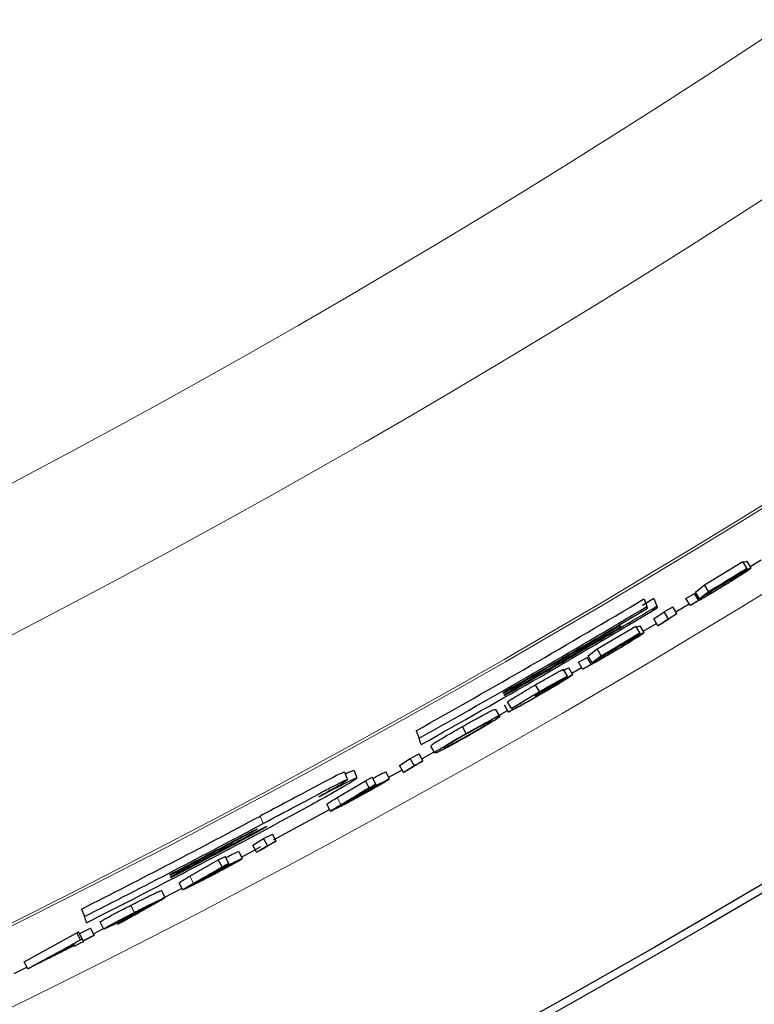
# Model space of a CAD drawing. Units: inches. Extents: x 0 to 154, y 0 to 99.
# Drawn here: x 135 to 135, y 54 to 55 of the extents above; entities that cross this region are included whole.
import ezdxf

# ---------------------------------------------------------------- set-up
doc = ezdxf.new("R2010")
doc.units = ezdxf.units.IN
doc.header["$MEASUREMENT"] = 0
doc.linetypes.add('SLD-Solid', pattern=[0])
doc.layers.add('SLD-0', color=7, linetype='SLD-Solid')

msp = doc.modelspace()

# ---------------------------------------------------------------- linework, layer by layer
at = {"layer": 'SLD-0', "color": 7, "linetype": 'SLD-Solid', "lineweight": 30}
for p, q in [((135.3676, 54.5326), (135.4159, 54.562)), ((135.4211, 54.5535), (135.4159, 54.562)), ((135.4265, 54.5539), (135.4213, 54.5624)), ((135.4254, 54.5557), (135.4392, 54.5642)), ((135.3562, 54.5235), (135.3676, 54.5326)), ((135.3728, 54.524), (135.3676, 54.5326)), ((135.3444, 54.5154), (135.355, 54.5218)), ((135.3602, 54.5132), (135.355, 54.5218)), ((135.3614, 54.515), (135.3562, 54.5235)), ((135.3041, 54.5153), (135.2897, 54.5066)), ((135.2916, 54.5148), (135.2951, 54.5052)), ((135.3041, 54.5153), (135.3076, 54.5057)), ((135.317, 54.4986), (135.3279, 54.5049)), ((135.333, 54.4964), (135.3279, 54.5049)), ((135.3316, 54.4987), (135.3483, 54.5088)), ((135.3496, 54.5068), (135.3444, 54.5154)), ((135.3039, 54.4896), (135.317, 54.4986)), ((135.3221, 54.49), (135.317, 54.4986)), ((135.2327, 54.452), (135.2813, 54.4807)), ((135.261, 54.4826), (135.2613, 54.4817)), ((135.2864, 54.4721), (135.2813, 54.4807)), ((135.2918, 54.4725), (135.2867, 54.4811)), ((135.2907, 54.4743), (135.3072, 54.4841)), ((135.3091, 54.481), (135.3039, 54.4896)), ((135.2211, 54.4431), (135.2327, 54.452)), ((135.2262, 54.4345), (135.2211, 54.4431)), ((135.2377, 54.4433), (135.2327, 54.452)), ((135.2092, 54.4351), (135.2199, 54.4413)), ((135.2143, 54.4265), (135.2092, 54.4351)), ((135.2249, 54.4327), (135.2199, 54.4413)), ((135.1953, 54.4175), (135.1903, 54.4262)), ((135.202, 54.4195), (135.197, 54.4281)), ((135.2009, 54.4213), (135.213, 54.4285)), ((135.1601, 54.3982), (135.1551, 54.4069)), ((135.1209, 54.3725), (135.1159, 54.3812)), ((135.1249, 54.3769), (135.1199, 54.3855)), ((135.0984, 54.3623), (135.1197, 54.3745)), ((135.1099, 54.3671), (135.1049, 54.3758)), ((135.0049, 54.349), (135.0084, 54.3394)), ((135.0678, 54.3454), (135.0629, 54.3541)), ((134.9973, 54.3139), (135.0084, 54.3199)), ((135.0133, 54.3111), (135.0084, 54.3199)), ((135.012, 54.3136), (135.0276, 54.3223)), ((135.0283, 54.321), (135.0234, 54.3297)), ((134.984, 54.3053), (134.9973, 54.3139)), ((135.0022, 54.3051), (134.9973, 54.3139)), ((134.9147, 54.2967), (134.9182, 54.2872)), ((134.9266, 54.2989), (134.9301, 54.2894)), ((134.9714, 54.2884), (134.9666, 54.2972)), ((134.9704, 54.2904), (134.9872, 54.2998)), ((134.9889, 54.2966), (134.984, 54.3053)), ((134.9054, 54.2648), (134.9409, 54.2861)), ((134.9409, 54.2861), (134.9493, 54.2905)), ((134.9457, 54.2773), (134.9409, 54.2861)), ((134.9541, 54.2817), (134.9493, 54.2905)), ((134.897, 54.2476), (134.8922, 54.2564)), ((134.8251, 54.2115), (134.8959, 54.2497)), ((134.8127, 54.2132), (134.824, 54.219)), ((134.8287, 54.2102), (134.824, 54.219)), ((134.7993, 54.205), (134.8127, 54.2132)), ((134.8175, 54.2044), (134.8127, 54.2132)), ((134.7863, 54.1883), (134.7817, 54.1971)), ((134.7853, 54.1903), (134.7974, 54.1967)), ((134.7974, 54.1967), (134.8094, 54.2031)), ((134.804, 54.1961), (134.7993, 54.205)), ((134.7199, 54.1658), (134.7557, 54.1865)), ((134.7557, 54.1865), (134.7642, 54.1907)), ((134.7604, 54.1776), (134.7557, 54.1865)), ((134.7689, 54.1819), (134.7642, 54.1907)), ((134.7112, 54.1489), (134.7066, 54.1577)), ((134.6887, 54.139), (134.6841, 54.1478)), ((134.6866, 54.1386), (134.7101, 54.1508)), ((134.5837, 54.1246), (134.5872, 54.1151)), ((134.6503, 54.1204), (134.6457, 54.1293)), ((134.6116, 54.0994), (134.6071, 54.1083)), ((134.5776, 54.0947), (134.5799, 54.0958)), ((134.5844, 54.0869), (134.5799, 54.0958)), ((134.5807, 54.0935), (134.5949, 54.1006)), ((134.5995, 54.0917), (134.5949, 54.1006)), ((134.5985, 54.0935), (134.6112, 54.1)), ((134.5114, 54.0583), (134.5776, 54.0947)), ((134.5821, 54.0858), (134.5776, 54.0947)), ((134.5158, 54.0494), (134.5114, 54.0583)), ((134.4988, 54.0436), (134.5147, 54.0515))]:
    msp.add_line(p, q, dxfattribs=at)
at = {"layer": 'SLD-0', "color": 7, "linetype": 'SLD-Solid', "lineweight": 0}
for p, q in [((134.9101, 54.256), (134.9054, 54.2648)), ((134.8086, 54.2416), (134.8121, 54.2321)), ((134.7675, 54.2061), (134.7679, 54.2052)), ((134.7724, 54.2056), (134.7728, 54.2044)), ((134.7245, 54.157), (134.7199, 54.1658))]:
    msp.add_line(p, q, dxfattribs=at)
for radius in [16.9945, 12.6615, 11.2361, 11.0668]:
    msp.add_circle((129.3477, 64.4595), radius, dxfattribs=at)
at = {"layer": 'SLD-0', "color": 7, "linetype": 'SLD-Solid', "lineweight": 30}
for radius in [16.7865, 11.978, 11.9685]:
    msp.add_circle((129.3477, 64.4595), radius, dxfattribs=at)
at = {"layer": 'SLD-0', "color": 7, "linetype": 'SLD-Solid', "lineweight": 0}
for radius, start, end in [(11.5646, 245.24382, 334.75618), (11.5612, 245.24389, 334.75611), (11.6564, 245.2419, 329.15212), (13.1599, 293.03199, 314.468)]:
    msp.add_arc((129.3477, 64.4595), radius, start, end, dxfattribs=at)
at = {"layer": 'SLD-0', "color": 7, "linetype": 'SLD-Solid', "lineweight": 30}
for centre, radius, start, end in [((129.3488, 64.4575), 11.5833, 299.22849, 300.86692), ((129.3502, 64.4551), 11.5906, 299.22029, 300.85766), ((129.3462, 64.4621), 11.6047, 299.81339, 300.91138), ((129.3471, 64.4604), 11.6049, 299.2142, 300.90951), ((129.3499, 64.4557), 11.5933, 299.81646, 300.85549), ((129.3507, 64.4542), 11.5926, 299.81561, 300.65462), ((129.3546, 64.4477), 11.5869, 299.81374, 300.65315), ((129.3477, 64.4595), 11.5856, 296.86839, 298.12234), ((129.3474, 64.46), 11.5962, 296.86252, 298.1153), ((129.3473, 64.4602), 11.6046, 296.8577, 298.19077), ((129.3321, 64.4892), 11.6312, 297.45597, 297.86001), ((129.3519, 64.4514), 11.5895, 297.45488, 297.86037), ((129.3468, 64.4611), 11.6022, 297.45372, 297.88076), ((129.3383, 64.4774), 11.6219, 297.45322, 297.87953)]:
    msp.add_arc(centre, radius, start, end, dxfattribs=at)
for points, knots in [([(135.4265, 54.5539), (135.4255, 54.5531), (135.4219, 54.55), (135.414, 54.5452), (135.4035, 54.5384), (135.3938, 54.5324), (135.3879, 54.5288), (135.3859, 54.5276)], [0, 0, 0, 0, 0.0822232, 0.2936244, 0.5709422, 0.8562609, 1, 1, 1, 1]), ([(135.3891, 54.5324), (135.3942, 54.5355), (135.4026, 54.5406), (135.4134, 54.5471), (135.4206, 54.5508), (135.4245, 54.5535), (135.4263, 54.5539), (135.4265, 54.5539)], [0, 0, 0, 0, 0.418301, 0.680432, 0.87293, 0.981738, 1, 1, 1, 1]), ([(135.4169, 54.5604), (135.4175, 54.5608), (135.4189, 54.5616), (135.4204, 54.5621), (135.4213, 54.5624)], [0, 0, 0, 0, 0.438279, 1, 1, 1, 1]), ([(135.3728, 54.524), (135.3785, 54.5275), (135.3894, 54.5341), (135.4055, 54.5439), (135.4159, 54.5503), (135.4211, 54.5535)], [0, 0, 0, 0, 0.353479, 0.676737, 1, 1, 1, 1]), ([(135.4213, 54.5531), (135.4156, 54.5496), (135.4061, 54.5438), (135.3927, 54.5357), (135.3851, 54.531), (135.3812, 54.5287)], [0, 0, 0, 0, 0.426344, 0.713172, 1, 1, 1, 1]), ([(135.3864, 54.5284), (135.3903, 54.5308), (135.3973, 54.5351), (135.4064, 54.5406), (135.412, 54.5447), (135.4153, 54.5464), (135.4159, 54.5474), (135.416, 54.5475)], [0, 0, 0, 0, 0.3953071, 0.701381, 0.900912, 0.9921807, 1, 1, 1, 1]), ([(135.416, 54.5475), (135.4153, 54.5472), (135.413, 54.5463), (135.4089, 54.5437), (135.4027, 54.5402), (135.3953, 54.5358), (135.39, 54.5325), (135.3873, 54.5309)], [0, 0, 0, 0, 0.068419, 0.218182, 0.435986, 0.712173, 1, 1, 1, 1]), ([(135.4211, 54.5535), (135.4211, 54.5534), (135.4212, 54.5534), (135.4212, 54.5533), (135.4212, 54.5532), (135.4213, 54.5531)], [0, 0, 0, 0, 0.249866, 0.499733, 1, 1, 1, 1]), ([(135.3873, 54.5309), (135.3844, 54.5292), (135.3787, 54.5256), (135.37, 54.5203), (135.3642, 54.5167), (135.3614, 54.515)], [0, 0, 0, 0, 0.328218, 0.667058, 1, 1, 1, 1]), ([(135.3752, 54.5239), (135.3766, 54.5248), (135.3793, 54.5265), (135.384, 54.5293), (135.3872, 54.5313), (135.3891, 54.5324)], [0, 0, 0, 0, 0.297989, 0.60067, 1, 1, 1, 1]), ([(135.3859, 54.5276), (135.3811, 54.5247), (135.3728, 54.5197), (135.3621, 54.5135), (135.3549, 54.5095), (135.3512, 54.5075), (135.3497, 54.5069), (135.3496, 54.5068)], [0, 0, 0, 0, 0.400179, 0.697241, 0.884124, 0.990654, 1, 1, 1, 1]), ([(135.3602, 54.5132), (135.3617, 54.514), (135.3652, 54.5158), (135.3709, 54.5191), (135.3782, 54.5234), (135.3834, 54.5266), (135.3864, 54.5284)], [0, 0, 0, 0, 0.169696, 0.388853, 0.658888, 1, 1, 1, 1]), ([(135.3614, 54.515), (135.3624, 54.5158), (135.3646, 54.5175), (135.3684, 54.5206), (135.3712, 54.5227), (135.3728, 54.524)], [0, 0, 0, 0, 0.28439, 0.5687104, 1, 1, 1, 1]), ([(135.3812, 54.5287), (135.3807, 54.5282), (135.3796, 54.5274), (135.3776, 54.5258), (135.3761, 54.5246), (135.3752, 54.5239)], [0, 0, 0, 0, 0.270306, 0.540517, 1, 1, 1, 1]), ([(135.2951, 54.5052), (135.2952, 54.5049), (135.2955, 54.5042), (135.2957, 54.5036), (135.2958, 54.5033)], [0, 0, 0, 0, 0.506521, 1, 1, 1, 1]), ([(135.3076, 54.5057), (135.3077, 54.5054), (135.308, 54.5047), (135.3082, 54.504), (135.3083, 54.5037)], [0, 0, 0, 0, 0.506474, 1, 1, 1, 1]), ([(135.3496, 54.5068), (135.3504, 54.5073), (135.3522, 54.5084), (135.3557, 54.5105), (135.3584, 54.5121), (135.3602, 54.5132)], [0, 0, 0, 0, 0.250195, 0.500414, 1, 1, 1, 1]), ([(135.333, 54.4964), (135.3317, 54.4955), (135.3284, 54.4932), (135.3231, 54.4897), (135.3191, 54.487), (135.3171, 54.4857)], [0, 0, 0, 0, 0.25, 0.624988, 1, 1, 1, 1]), ([(135.3221, 54.49), (135.3231, 54.4905), (135.3249, 54.4916), (135.3285, 54.4937), (135.3312, 54.4953), (135.333, 54.4964)], [0, 0, 0, 0, 0.250195, 0.500356, 1, 1, 1, 1]), ([(135.2613, 54.4817), (135.2615, 54.4813), (135.2617, 54.4807), (135.2619, 54.4801), (135.262, 54.4798)], [0, 0, 0, 0, 0.5065843, 1, 1, 1, 1]), ([(135.2823, 54.4791), (135.2829, 54.4795), (135.2843, 54.4803), (135.2859, 54.4808), (135.2867, 54.4811)], [0, 0, 0, 0, 0.440857, 1, 1, 1, 1]), ([(135.3091, 54.481), (135.3113, 54.4825), (135.3145, 54.4848), (135.3189, 54.4878), (135.3211, 54.4893), (135.3221, 54.49)], [0, 0, 0, 0, 0.500018, 0.750029, 1, 1, 1, 1]), ([(135.3171, 54.4857), (135.3164, 54.4853), (135.3151, 54.4845), (135.3124, 54.483), (135.3104, 54.4818), (135.3091, 54.481)], [0, 0, 0, 0, 0.250181, 0.500362, 1, 1, 1, 1]), ([(135.2377, 54.4433), (135.2435, 54.4467), (135.2545, 54.4532), (135.2707, 54.4628), (135.2812, 54.469), (135.2864, 54.4721)], [0, 0, 0, 0, 0.353483, 0.676745, 1, 1, 1, 1]), ([(135.2866, 54.4718), (135.2808, 54.4684), (135.2712, 54.4627), (135.2578, 54.4547), (135.2501, 54.4502), (135.2462, 54.4479)], [0, 0, 0, 0, 0.426344, 0.713175, 1, 1, 1, 1]), ([(135.2918, 54.4725), (135.2908, 54.4717), (135.2871, 54.4687), (135.2792, 54.464), (135.2686, 54.4573), (135.2589, 54.4515), (135.2529, 54.448), (135.2509, 54.4468)], [0, 0, 0, 0, 0.082113, 0.293486, 0.570829, 0.856204, 1, 1, 1, 1]), ([(135.2541, 54.4515), (135.2593, 54.4546), (135.2677, 54.4595), (135.2786, 54.4659), (135.2858, 54.4695), (135.2898, 54.4721), (135.2916, 54.4725), (135.2918, 54.4725)], [0, 0, 0, 0, 0.418178, 0.680279, 0.872774, 0.981657, 1, 1, 1, 1]), ([(135.2864, 54.4721), (135.2864, 54.4721), (135.2865, 54.472), (135.2865, 54.4719), (135.2865, 54.4718), (135.2866, 54.4718)], [0, 0, 0, 0, 0.249674, 0.500271, 1, 1, 1, 1]), ([(135.2514, 54.4475), (135.2554, 54.4499), (135.2624, 54.4541), (135.2716, 54.4595), (135.2772, 54.4636), (135.2805, 54.4652), (135.2811, 54.4661), (135.2812, 54.4662)], [0, 0, 0, 0, 0.395411, 0.701519, 0.901028, 0.992218, 1, 1, 1, 1]), ([(135.2812, 54.4662), (135.2805, 54.4659), (135.2782, 54.465), (135.2741, 54.4626), (135.2679, 54.4591), (135.2604, 54.4548), (135.255, 54.4516), (135.2523, 54.45)], [0, 0, 0, 0, 0.068526, 0.218315, 0.436107, 0.712241, 1, 1, 1, 1]), ([(135.2509, 54.4468), (135.2461, 54.444), (135.2377, 54.4391), (135.2269, 54.433), (135.2196, 54.4291), (135.2159, 54.4271), (135.2144, 54.4265), (135.2143, 54.4265)], [0, 0, 0, 0, 0.400067, 0.697099, 0.884021, 0.99064, 1, 1, 1, 1]), ([(135.2249, 54.4327), (135.2265, 54.4335), (135.23, 54.4352), (135.2358, 54.4385), (135.2431, 54.4426), (135.2484, 54.4458), (135.2514, 54.4475)], [0, 0, 0, 0, 0.169808, 0.388962, 0.658953, 1, 1, 1, 1]), ([(135.2523, 54.45), (135.2494, 54.4483), (135.2436, 54.4449), (135.2349, 54.4397), (135.2291, 54.4362), (135.2262, 54.4345)], [0, 0, 0, 0, 0.328232, 0.66708, 1, 1, 1, 1]), ([(135.2262, 54.4345), (135.2273, 54.4353), (135.2294, 54.437), (135.2333, 54.4399), (135.2361, 54.4421), (135.2377, 54.4433)], [0, 0, 0, 0, 0.284362, 0.56871, 1, 1, 1, 1]), ([(135.2401, 54.4432), (135.2415, 54.444), (135.2443, 54.4457), (135.2489, 54.4485), (135.2522, 54.4504), (135.2541, 54.4515)], [0, 0, 0, 0, 0.297978, 0.600649, 1, 1, 1, 1]), ([(135.2462, 54.4479), (135.2456, 54.4475), (135.2445, 54.4466), (135.2425, 54.4451), (135.241, 54.4439), (135.2401, 54.4432)], [0, 0, 0, 0, 0.270337, 0.540627, 1, 1, 1, 1]), ([(135.2143, 54.4265), (135.2151, 54.427), (135.2169, 54.428), (135.2205, 54.4301), (135.2232, 54.4317), (135.2249, 54.4327)], [0, 0, 0, 0, 0.250223, 0.500428, 1, 1, 1, 1]), ([(135.1551, 54.4069), (135.1594, 54.4093), (135.1673, 54.4139), (135.1768, 54.4192), (135.1833, 54.4227), (135.1867, 54.4246), (135.1889, 54.4256), (135.1899, 54.4261), (135.1902, 54.4261), (135.1903, 54.4262)], [0, 0, 0, 0, 0.365274, 0.687704, 0.816448, 0.914666, 0.978276, 0.994028, 1, 1, 1, 1]), ([(135.1601, 54.3982), (135.165, 54.401), (135.1732, 54.4056), (135.1837, 54.4118), (135.1906, 54.415), (135.194, 54.4174), (135.1952, 54.4175), (135.1953, 54.4175)], [0, 0, 0, 0, 0.4184778, 0.7030248, 0.9084126, 0.9948239, 1, 1, 1, 1]), ([(135.202, 54.4195), (135.2011, 54.4188), (135.198, 54.4163), (135.1911, 54.4122), (135.1812, 54.4062), (135.1709, 54.4), (135.164, 54.3961), (135.1611, 54.3944)], [0, 0, 0, 0, 0.069189, 0.246021, 0.502902, 0.794158, 1, 1, 1, 1]), ([(135.1953, 54.4175), (135.1946, 54.417), (135.1922, 54.4151), (135.1875, 54.4123), (135.1836, 54.4099), (135.1816, 54.4087)], [0, 0, 0, 0, 0.153764, 0.573992, 1, 1, 1, 1]), ([(135.1896, 54.4246), (135.1914, 54.4256), (135.1938, 54.427), (135.1963, 54.4279), (135.197, 54.4281)], [0, 0, 0, 0, 0.751452, 1, 1, 1, 1]), ([(135.1947, 54.4159), (135.1958, 54.4165), (135.1981, 54.4177), (135.2004, 54.4192), (135.2018, 54.4194), (135.202, 54.4195)], [0, 0, 0, 0, 0.483938, 0.940884, 1, 1, 1, 1]), ([(135.1199, 54.3855), (135.1213, 54.3865), (135.1252, 54.3891), (135.1328, 54.3937), (135.1431, 54.3999), (135.1509, 54.4044), (135.1551, 54.4069)], [0, 0, 0, 0, 0.123272, 0.343046, 0.648885, 1, 1, 1, 1]), ([(135.1542, 54.393), (135.1599, 54.3963), (135.1677, 54.4009), (135.1769, 54.4063), (135.1812, 54.4091), (135.1837, 54.4104), (135.1845, 54.4112), (135.1846, 54.4113)], [0, 0, 0, 0, 0.557994, 0.763587, 0.903842, 0.986733, 1, 1, 1, 1]), ([(135.1913, 54.4132), (135.1907, 54.4129), (135.1884, 54.412), (135.1841, 54.4096), (135.177, 54.4057), (135.1669, 54.3999), (135.1589, 54.3953), (135.1543, 54.3927)], [0, 0, 0, 0, 0.049862, 0.170618, 0.351292, 0.622847, 1, 1, 1, 1]), ([(135.1846, 54.4113), (135.1842, 54.4112), (135.1828, 54.4106), (135.1794, 54.4086), (135.1739, 54.4057), (135.1672, 54.4018), (135.1626, 54.3992), (135.1604, 54.3979)], [0, 0, 0, 0, 0.042505, 0.164257, 0.424541, 0.72387, 1, 1, 1, 1]), ([(135.1612, 54.3949), (135.1653, 54.3973), (135.1722, 54.4013), (135.1813, 54.4066), (135.1869, 54.4103), (135.1902, 54.4122), (135.1912, 54.4131), (135.1913, 54.4132)], [0, 0, 0, 0, 0.405347, 0.680912, 0.891196, 0.982568, 1, 1, 1, 1]), ([(135.1816, 54.4087), (135.1836, 54.4098), (135.1868, 54.4116), (135.1911, 54.414), (135.1935, 54.4153), (135.1947, 54.4159)], [0, 0, 0, 0, 0.445185, 0.740869, 1, 1, 1, 1]), ([(135.1144, 54.3971), (135.1144, 54.3969), (135.1145, 54.3966), (135.1146, 54.3963), (135.1147, 54.3962)], [0, 0, 0, 0, 0.511516, 1, 1, 1, 1]), ([(135.1154, 54.3943), (135.1154, 54.3941), (135.1156, 54.3938), (135.1157, 54.3935), (135.1157, 54.3933)], [0, 0, 0, 0, 0.510267, 1, 1, 1, 1]), ([(135.1611, 54.3944), (135.1554, 54.3911), (135.1463, 54.3859), (135.1348, 54.3795), (135.1272, 54.3754), (135.1228, 54.3734), (135.1209, 54.3725)], [0, 0, 0, 0, 0.434065, 0.682696, 0.863961, 1, 1, 1, 1]), ([(135.1249, 54.3769), (135.1271, 54.3784), (135.132, 54.3816), (135.1404, 54.3867), (135.1499, 54.3923), (135.1568, 54.3963), (135.1601, 54.3982)], [0, 0, 0, 0, 0.196161, 0.425637, 0.71794, 1, 1, 1, 1]), ([(135.1604, 54.3979), (135.1569, 54.3959), (135.1513, 54.3927), (135.1438, 54.3882), (135.139, 54.3853), (135.1364, 54.3835), (135.1356, 54.383)], [0, 0, 0, 0, 0.417922, 0.670455, 0.902142, 1, 1, 1, 1]), ([(135.1412, 54.3836), (135.1443, 54.3853), (135.1492, 54.388), (135.1558, 54.3918), (135.1594, 54.3938), (135.1612, 54.3949)], [0, 0, 0, 0, 0.467266, 0.727489, 1, 1, 1, 1]), ([(135.1543, 54.3927), (135.1543, 54.3927), (135.1543, 54.3928), (135.1542, 54.3929), (135.1542, 54.393), (135.1542, 54.393)], [0, 0, 0, 0, 0.250733, 0.5, 1, 1, 1, 1]), ([(135.1356, 54.383), (135.1347, 54.3825), (135.1329, 54.3815), (135.1293, 54.3794), (135.1266, 54.3779), (135.1249, 54.3769)], [0, 0, 0, 0, 0.250207, 0.500432, 1, 1, 1, 1]), ([(135.1316, 54.3787), (135.1328, 54.3792), (135.1348, 54.3802), (135.138, 54.3818), (135.14, 54.3829), (135.1412, 54.3836)], [0, 0, 0, 0, 0.356017, 0.629877, 1, 1, 1, 1]), ([(135.0629, 54.3541), (135.0664, 54.3561), (135.073, 54.3599), (135.0823, 54.3649), (135.09, 54.3692), (135.0968, 54.3725), (135.1014, 54.3754), (135.1043, 54.3758), (135.1049, 54.3758)], [0, 0, 0, 0, 0.252897, 0.483555, 0.667955, 0.81253, 0.963868, 1, 1, 1, 1]), ([(135.1209, 54.3725), (135.1218, 54.373), (135.1236, 54.374), (135.1271, 54.3761), (135.1298, 54.3776), (135.1316, 54.3787)], [0, 0, 0, 0, 0.250209, 0.500417, 1, 1, 1, 1]), ([(135.0678, 54.3454), (135.0721, 54.3479), (135.0801, 54.3523), (135.0907, 54.3582), (135.0995, 54.3626), (135.1052, 54.3661), (135.1089, 54.3669), (135.1099, 54.3671)], [0, 0, 0, 0, 0.315071, 0.579595, 0.76463, 0.937386, 1, 1, 1, 1]), ([(135.0683, 54.3453), (135.0712, 54.3469), (135.0766, 54.35), (135.0842, 54.3541), (135.0908, 54.3575), (135.0954, 54.3602), (135.0983, 54.3608), (135.0991, 54.361)], [0, 0, 0, 0, 0.2857733, 0.542734, 0.74426, 0.926075, 1, 1, 1, 1]), ([(135.1099, 54.3671), (135.1096, 54.3668), (135.1077, 54.3642), (135.1017, 54.3613), (135.0932, 54.3556), (135.0826, 54.3496), (135.0742, 54.3447), (135.0697, 54.3421), (135.0691, 54.3418)], [0, 0, 0, 0, 0.026937, 0.200147, 0.395708, 0.672755, 0.960778, 1, 1, 1, 1]), ([(135.0949, 54.3576), (135.0925, 54.3561), (135.0879, 54.3531), (135.0803, 54.3487), (135.0741, 54.3451), (135.0703, 54.3429), (135.0694, 54.3424)], [0, 0, 0, 0, 0.278707, 0.557446, 0.890458, 1, 1, 1, 1]), ([(135.0991, 54.361), (135.099, 54.3609), (135.0988, 54.3604), (135.0972, 54.3593), (135.0959, 54.3583), (135.0949, 54.3576)], [0, 0, 0, 0, 0.085654, 0.304152, 1, 1, 1, 1]), ([(135.0234, 54.3297), (135.0237, 54.3302), (135.0254, 54.3324), (135.03, 54.3347), (135.0361, 54.3387), (135.0437, 54.3431), (135.0528, 54.3484), (135.0594, 54.3522), (135.0629, 54.3541)], [0, 0, 0, 0, 0.035934, 0.179492, 0.319397, 0.510748, 0.744109, 1, 1, 1, 1]), ([(135.0283, 54.321), (135.0285, 54.3213), (135.0298, 54.3234), (135.0348, 54.3258), (135.0423, 54.3309), (135.0524, 54.3366), (135.0612, 54.3417), (135.0665, 54.3447), (135.0678, 54.3454)], [0, 0, 0, 0, 0.025039, 0.15851, 0.340476, 0.612753, 0.901554, 1, 1, 1, 1]), ([(135.0391, 54.3271), (135.0393, 54.3274), (135.0406, 54.3293), (135.0447, 54.3313), (135.0507, 54.3352), (135.0588, 54.3399), (135.0649, 54.3434), (135.0683, 54.3453)], [0, 0, 0, 0, 0.0365917, 0.1926704, 0.3859723, 0.6651728, 1, 1, 1, 1]), ([(135.0112, 54.3317), (135.0111, 54.332), (135.0101, 54.3346), (135.0092, 54.3372), (135.0084, 54.3394)], [0, 0, 0, 0, 0.12242, 1, 1, 1, 1]), ([(135.0691, 54.3418), (135.0649, 54.3395), (135.0571, 54.3351), (135.0468, 54.3294), (135.0383, 54.3252), (135.0328, 54.3219), (135.0293, 54.3212), (135.0283, 54.321)], [0, 0, 0, 0, 0.316468, 0.583892, 0.770088, 0.933556, 1, 1, 1, 1]), ([(135.0694, 54.3424), (135.0665, 54.3408), (135.0609, 54.3377), (135.0533, 54.3334), (135.0468, 54.3303), (135.0425, 54.3276), (135.0399, 54.3272), (135.0391, 54.3271)], [0, 0, 0, 0, 0.291241, 0.561328, 0.765966, 0.929041, 1, 1, 1, 1]), ([(135.0133, 54.3111), (135.0119, 54.3103), (135.0086, 54.3082), (135.0031, 54.3048), (134.9991, 54.3022), (134.997, 54.301)], [0, 0, 0, 0, 0.249972, 0.62497, 1, 1, 1, 1]), ([(135.0022, 54.3051), (135.0031, 54.3056), (135.005, 54.3066), (135.0087, 54.3086), (135.0115, 54.3101), (135.0133, 54.3111)], [0, 0, 0, 0, 0.250148, 0.50034, 1, 1, 1, 1]), ([(134.9147, 54.2967), (134.9129, 54.2961), (134.9078, 54.2944), (134.8988, 54.2895), (134.883, 54.2814), (134.8525, 54.2651), (134.8264, 54.2511), (134.8086, 54.2416)], [0, 0, 0, 0, 0.0490314, 0.1329906, 0.2574793, 0.4948341, 1, 1, 1, 1]), ([(134.9266, 54.2989), (134.9245, 54.2982), (134.9207, 54.2969), (134.9172, 54.2951), (134.9156, 54.2942)], [0, 0, 0, 0, 0.549874, 1, 1, 1, 1]), ([(134.9501, 54.2891), (134.952, 54.2901), (134.9555, 54.292), (134.9601, 54.2943), (134.9636, 54.2961), (134.9657, 54.2969), (134.9666, 54.2972)], [0, 0, 0, 0, 0.35997, 0.643371, 0.843372, 1, 1, 1, 1]), ([(134.9889, 54.2966), (134.9911, 54.298), (134.9944, 54.3001), (134.9989, 54.303), (135.0011, 54.3044), (135.0022, 54.3051)], [0, 0, 0, 0, 0.500008, 0.749999, 1, 1, 1, 1]), ([(134.997, 54.301), (134.9964, 54.3006), (134.995, 54.2999), (134.9923, 54.2984), (134.9902, 54.2973), (134.9889, 54.2966)], [0, 0, 0, 0, 0.250186, 0.500371, 1, 1, 1, 1]), ([(134.8121, 54.2321), (134.8259, 54.2395), (134.8502, 54.2525), (134.8794, 54.268), (134.8985, 54.2783), (134.9092, 54.2832), (134.9151, 54.2869), (134.9178, 54.2872), (134.9182, 54.2872)], [0, 0, 0, 0, 0.392081, 0.691157, 0.831299, 0.933048, 0.990371, 1, 1, 1, 1]), ([(134.9301, 54.2894), (134.9286, 54.2882), (134.9241, 54.2846), (134.9137, 54.2788), (134.8963, 54.2686), (134.8676, 54.2528), (134.844, 54.24), (134.8294, 54.2322)], [0, 0, 0, 0, 0.049319, 0.150214, 0.305152, 0.571698, 1, 1, 1, 1]), ([(134.8824, 54.2657), (134.8907, 54.2702), (134.9032, 54.2769), (134.9184, 54.2843), (134.9258, 54.2884), (134.9292, 54.2892), (134.9301, 54.2894)], [0, 0, 0, 0, 0.529324, 0.799908, 0.952959, 1, 1, 1, 1]), ([(134.9182, 54.2872), (134.9164, 54.2859), (134.911, 54.2818), (134.8996, 54.2755), (134.8895, 54.2697), (134.8832, 54.2661), (134.8824, 54.2657)], [0, 0, 0, 0, 0.160964, 0.482995, 0.935475, 1, 1, 1, 1]), ([(134.9541, 54.2817), (134.951, 54.2798), (134.9447, 54.276), (134.9342, 54.2697), (134.9268, 54.2653), (134.9227, 54.2628)], [0, 0, 0, 0, 0.300561, 0.6011269, 1, 1, 1, 1]), ([(134.933, 54.2681), (134.9363, 54.2699), (134.9422, 54.2731), (134.9503, 54.2775), (134.9561, 54.2803), (134.9592, 54.2821), (134.9604, 54.2824), (134.9606, 54.2824)], [0, 0, 0, 0, 0.3563861, 0.6551882, 0.8841582, 0.9816899, 1, 1, 1, 1]), ([(134.9714, 54.2884), (134.9705, 54.2877), (134.9676, 54.2856), (134.9615, 54.2821), (134.9526, 54.2769), (134.9431, 54.2716), (134.9366, 54.2681), (134.934, 54.2666)], [0, 0, 0, 0, 0.079464, 0.246336, 0.487174, 0.792112, 1, 1, 1, 1]), ([(134.9606, 54.2824), (134.9603, 54.2822), (134.9588, 54.281), (134.9546, 54.2787), (134.9482, 54.2749), (134.9411, 54.2709), (134.9363, 54.2683), (134.9345, 54.2673)], [0, 0, 0, 0, 0.040028, 0.19271, 0.462058, 0.790259, 1, 1, 1, 1]), ([(134.9352, 54.2697), (134.9401, 54.2724), (134.9487, 54.277), (134.9596, 54.2831), (134.9667, 54.2861), (134.9701, 54.2885), (134.9713, 54.2884), (134.9714, 54.2884)], [0, 0, 0, 0, 0.415041, 0.716012, 0.909798, 0.993975, 1, 1, 1, 1]), ([(134.9457, 54.2773), (134.9464, 54.2777), (134.9478, 54.2784), (134.9506, 54.2799), (134.9527, 54.281), (134.9541, 54.2817)], [0, 0, 0, 0, 0.250144, 0.500288, 1, 1, 1, 1]), ([(134.9101, 54.256), (134.9133, 54.2579), (134.9196, 54.2617), (134.9315, 54.2688), (134.9401, 54.274), (134.9457, 54.2773)], [0, 0, 0, 0, 0.266131, 0.532243, 1, 1, 1, 1]), ([(134.9227, 54.2628), (134.9241, 54.2636), (134.9268, 54.2651), (134.931, 54.2674), (134.9338, 54.269), (134.9352, 54.2697)], [0, 0, 0, 0, 0.333825, 0.665725, 1, 1, 1, 1]), ([(134.8922, 54.2564), (134.8935, 54.2574), (134.8977, 54.2604), (134.9023, 54.263), (134.9054, 54.2648)], [0, 0, 0, 0, 0.310529, 1, 1, 1, 1]), ([(134.934, 54.2666), (134.9292, 54.264), (134.9205, 54.2593), (134.9095, 54.2533), (134.902, 54.25), (134.8985, 54.2478), (134.8971, 54.2477), (134.897, 54.2476)], [0, 0, 0, 0, 0.397636, 0.713084, 0.898172, 0.990815, 1, 1, 1, 1]), ([(134.9078, 54.2535), (134.9084, 54.254), (134.9105, 54.2556), (134.915, 54.258), (134.9213, 54.2617), (134.9275, 54.2651), (134.9315, 54.2673), (134.933, 54.2681)], [0, 0, 0, 0, 0.075346, 0.271323, 0.522698, 0.825151, 1, 1, 1, 1]), ([(134.9345, 54.2673), (134.9311, 54.2655), (134.9247, 54.2621), (134.9165, 54.2574), (134.911, 54.2553), (134.9086, 54.2534), (134.9079, 54.2535), (134.9078, 54.2535)], [0, 0, 0, 0, 0.3851676, 0.7253956, 0.9266842, 0.9973491, 1, 1, 1, 1]), ([(134.897, 54.2476), (134.8979, 54.2484), (134.9003, 54.2502), (134.9048, 54.2528), (134.9083, 54.2549), (134.9101, 54.256)], [0, 0, 0, 0, 0.231665, 0.575108, 1, 1, 1, 1]), ([(134.7675, 54.2061), (134.7714, 54.2082), (134.7792, 54.2123), (134.7889, 54.2174), (134.796, 54.2211), (134.8, 54.2232), (134.8027, 54.2245), (134.8043, 54.2254), (134.805, 54.2255), (134.8052, 54.2255)], [0, 0, 0, 0, 0.31194, 0.622948, 0.778712, 0.873367, 0.945598, 0.989256, 1, 1, 1, 1]), ([(134.8052, 54.2255), (134.8049, 54.2253), (134.804, 54.2246), (134.8021, 54.2236), (134.799, 54.2218), (134.7893, 54.2166), (134.7786, 54.2109), (134.7696, 54.2061), (134.7679, 54.2052)], [0, 0, 0, 0, 0.026159, 0.076025, 0.151587, 0.278778, 0.859862, 1, 1, 1, 1]), ([(134.7724, 54.2056), (134.7771, 54.2081), (134.787, 54.2133), (134.7988, 54.2196), (134.8075, 54.2242), (134.812, 54.2263), (134.8149, 54.2279), (134.8163, 54.2284), (134.8168, 54.2285)], [0, 0, 0, 0, 0.32032, 0.672774, 0.80195, 0.910353, 0.971308, 1, 1, 1, 1]), ([(134.8168, 54.2285), (134.8164, 54.2282), (134.8153, 54.2273), (134.8128, 54.2259), (134.8086, 54.2236), (134.8003, 54.2191), (134.7881, 54.2125), (134.778, 54.2071), (134.7728, 54.2044)], [0, 0, 0, 0, 0.028859, 0.085131, 0.172031, 0.314175, 0.652576, 1, 1, 1, 1]), ([(134.8287, 54.2102), (134.8273, 54.2094), (134.8239, 54.2074), (134.8184, 54.2041), (134.8143, 54.2016), (134.8122, 54.2004)], [0, 0, 0, 0, 0.249984, 0.624981, 1, 1, 1, 1]), ([(134.8175, 54.2044), (134.8184, 54.2049), (134.8203, 54.2059), (134.824, 54.2078), (134.8268, 54.2093), (134.8287, 54.2102)], [0, 0, 0, 0, 0.250149, 0.500341, 1, 1, 1, 1]), ([(134.765, 54.1893), (134.767, 54.1903), (134.7705, 54.1921), (134.7752, 54.1944), (134.7787, 54.1961), (134.7808, 54.1968), (134.7817, 54.1971)], [0, 0, 0, 0, 0.360786, 0.643682, 0.843346, 1, 1, 1, 1]), ([(134.804, 54.1961), (134.8062, 54.1975), (134.8096, 54.1996), (134.8141, 54.2023), (134.8163, 54.2037), (134.8175, 54.2044)], [0, 0, 0, 0, 0.500001, 0.749987, 1, 1, 1, 1]), ([(134.8122, 54.2004), (134.8115, 54.2), (134.8102, 54.1993), (134.8074, 54.1979), (134.8054, 54.1968), (134.804, 54.1961)], [0, 0, 0, 0, 0.2501774, 0.5003548, 1, 1, 1, 1]), ([(134.7689, 54.1819), (134.7657, 54.1801), (134.7594, 54.1764), (134.7488, 54.1703), (134.7414, 54.166), (134.7371, 54.1636)], [0, 0, 0, 0, 0.3005701, 0.6011368, 1, 1, 1, 1]), ([(134.7476, 54.1687), (134.7509, 54.1704), (134.7569, 54.1735), (134.765, 54.1777), (134.7709, 54.1804), (134.7741, 54.1822), (134.7752, 54.1825), (134.7754, 54.1825)], [0, 0, 0, 0, 0.3562615, 0.6550142, 0.8840067, 0.9816187, 1, 1, 1, 1]), ([(134.7863, 54.1883), (134.7854, 54.1876), (134.7826, 54.1855), (134.7763, 54.1822), (134.7674, 54.1771), (134.7578, 54.172), (134.7513, 54.1686), (134.7486, 54.1672)], [0, 0, 0, 0, 0.079319, 0.246145, 0.487006, 0.792027, 1, 1, 1, 1]), ([(134.7754, 54.1825), (134.7751, 54.1822), (134.7736, 54.181), (134.7694, 54.1789), (134.7629, 54.1751), (134.7557, 54.1713), (134.7509, 54.1688), (134.7491, 54.1678)], [0, 0, 0, 0, 0.039925, 0.192552, 0.461899, 0.790191, 1, 1, 1, 1]), ([(134.7498, 54.1702), (134.7548, 54.1728), (134.7634, 54.1773), (134.7744, 54.1832), (134.7816, 54.186), (134.785, 54.1884), (134.7863, 54.1883), (134.7863, 54.1883)], [0, 0, 0, 0, 0.4148866, 0.7158236, 0.9096234, 0.9939337, 1, 1, 1, 1]), ([(134.7604, 54.1776), (134.7611, 54.178), (134.7625, 54.1787), (134.7654, 54.1801), (134.7675, 54.1812), (134.7689, 54.1819)], [0, 0, 0, 0, 0.250131, 0.50029, 1, 1, 1, 1]), ([(134.7245, 54.157), (134.7277, 54.1588), (134.7341, 54.1625), (134.746, 54.1693), (134.7548, 54.1744), (134.7604, 54.1776)], [0, 0, 0, 0, 0.266113, 0.532236, 1, 1, 1, 1]), ([(134.7371, 54.1636), (134.7386, 54.1643), (134.7414, 54.1658), (134.7456, 54.168), (134.7484, 54.1695), (134.7498, 54.1702)], [0, 0, 0, 0, 0.333824, 0.665713, 1, 1, 1, 1]), ([(134.6952, 54.1671), (134.6952, 54.1673), (134.6951, 54.1676), (134.6949, 54.1679), (134.6949, 54.168)], [0, 0, 0, 0, 0.495387, 1, 1, 1, 1]), ([(134.6963, 54.1643), (134.6962, 54.1645), (134.696, 54.1649), (134.6959, 54.1653), (134.6958, 54.1655)], [0, 0, 0, 0, 0.496759, 1, 1, 1, 1]), ([(134.7066, 54.1577), (134.7079, 54.1586), (134.7122, 54.1616), (134.7167, 54.1641), (134.7199, 54.1658)], [0, 0, 0, 0, 0.310271, 1, 1, 1, 1]), ([(134.7486, 54.1672), (134.7437, 54.1646), (134.7349, 54.1601), (134.7238, 54.1543), (134.7163, 54.1511), (134.7127, 54.149), (134.7113, 54.1489), (134.7112, 54.1489)], [0, 0, 0, 0, 0.397476, 0.712877, 0.898019, 0.990762, 1, 1, 1, 1]), ([(134.7222, 54.1546), (134.7228, 54.155), (134.7249, 54.1565), (134.7294, 54.1589), (134.7358, 54.1624), (134.742, 54.1657), (134.7461, 54.1679), (134.7476, 54.1687)], [0, 0, 0, 0, 0.075186, 0.271119, 0.522531, 0.82506, 1, 1, 1, 1]), ([(134.7491, 54.1678), (134.7456, 54.1661), (134.7392, 54.1628), (134.731, 54.1583), (134.7254, 54.1563), (134.7229, 54.1544), (134.7222, 54.1546), (134.7222, 54.1546)], [0, 0, 0, 0, 0.385025, 0.725221, 0.92656, 0.997322, 1, 1, 1, 1]), ([(134.6457, 54.1293), (134.6506, 54.1318), (134.6577, 54.1354), (134.6667, 54.1399), (134.6736, 54.1432), (134.6792, 54.1462), (134.6831, 54.1475), (134.6841, 54.1478)], [0, 0, 0, 0, 0.383802, 0.557835, 0.710478, 0.924984, 1, 1, 1, 1]), ([(134.7112, 54.1489), (134.7122, 54.1496), (134.7146, 54.1513), (134.7191, 54.1539), (134.7226, 54.1559), (134.7245, 54.157)], [0, 0, 0, 0, 0.231411, 0.574896, 1, 1, 1, 1]), ([(134.6499, 54.1198), (134.6532, 54.1215), (134.6593, 54.1246), (134.6675, 54.1288), (134.6734, 54.1314), (134.6764, 54.1331), (134.6775, 54.1333), (134.6777, 54.1333)], [0, 0, 0, 0, 0.362665, 0.664626, 0.893168, 0.984045, 1, 1, 1, 1]), ([(134.6503, 54.1204), (134.6556, 54.1231), (134.6644, 54.1276), (134.6756, 54.1333), (134.683, 54.1364), (134.6869, 54.1387), (134.6885, 54.1389), (134.6887, 54.139)], [0, 0, 0, 0, 0.420996, 0.691068, 0.885442, 0.987503, 1, 1, 1, 1]), ([(134.6777, 54.1333), (134.6772, 54.1329), (134.6752, 54.1315), (134.6708, 54.1292), (134.6646, 54.1258), (134.658, 54.1224), (134.6535, 54.1201), (134.6515, 54.119)], [0, 0, 0, 0, 0.064742, 0.247822, 0.492401, 0.773073, 1, 1, 1, 1]), ([(134.6887, 54.139), (134.6877, 54.1383), (134.6853, 54.1365), (134.6806, 54.1339), (134.6769, 54.1318), (134.6749, 54.1307)], [0, 0, 0, 0, 0.221233, 0.567225, 1, 1, 1, 1]), ([(134.6071, 54.1083), (134.608, 54.109), (134.61, 54.1104), (134.6138, 54.1125), (134.6208, 54.1164), (134.6317, 54.1221), (134.6408, 54.1268), (134.6457, 54.1293)], [0, 0, 0, 0, 0.075029, 0.168727, 0.29629, 0.623122, 1, 1, 1, 1]), ([(134.6116, 54.0994), (134.6126, 54.1001), (134.6161, 54.1026), (134.6231, 54.1062), (134.6332, 54.1116), (134.6425, 54.1164), (134.6485, 54.1195), (134.6503, 54.1204)], [0, 0, 0, 0, 0.082467, 0.290105, 0.538503, 0.863197, 1, 1, 1, 1]), ([(134.6288, 54.1054), (134.6322, 54.1073), (134.6388, 54.111), (134.65, 54.1172), (134.6579, 54.1217), (134.6625, 54.1243)], [0, 0, 0, 0, 0.294666, 0.589311, 1, 1, 1, 1]), ([(134.6749, 54.1307), (134.6716, 54.1288), (134.665, 54.1251), (134.6526, 54.1181), (134.6435, 54.113), (134.6377, 54.1097)], [0, 0, 0, 0, 0.265984, 0.531967, 1, 1, 1, 1]), ([(134.6625, 54.1243), (134.661, 54.1235), (134.6582, 54.122), (134.6539, 54.1198), (134.651, 54.1184), (134.6496, 54.1176)], [0, 0, 0, 0, 0.334569, 0.666618, 1, 1, 1, 1]), ([(134.59, 54.1074), (134.5899, 54.1077), (134.5889, 54.1103), (134.588, 54.1128), (134.5872, 54.1151)], [0, 0, 0, 0, 0.1211668, 1, 1, 1, 1]), ([(134.6496, 54.1176), (134.6443, 54.115), (134.6352, 54.1104), (134.6235, 54.1043), (134.6162, 54.1017), (134.6127, 54.0992), (134.6116, 54.0994), (134.6116, 54.0994)], [0, 0, 0, 0, 0.421339, 0.729513, 0.920651, 0.996244, 1, 1, 1, 1]), ([(134.6226, 54.1051), (134.6229, 54.1053), (134.6244, 54.1065), (134.6285, 54.1085), (134.635, 54.1121), (134.6424, 54.116), (134.6476, 54.1186), (134.6499, 54.1198)], [0, 0, 0, 0, 0.038134, 0.185112, 0.439228, 0.752392, 1, 1, 1, 1]), ([(134.6515, 54.119), (134.6474, 54.117), (134.6405, 54.1135), (134.6319, 54.109), (134.6263, 54.1068), (134.6237, 54.1051), (134.6227, 54.1051), (134.6226, 54.1051)], [0, 0, 0, 0, 0.430289, 0.722145, 0.902714, 0.993508, 1, 1, 1, 1]), ([(134.6377, 54.1097), (134.637, 54.1094), (134.6355, 54.1087), (134.6325, 54.1072), (134.6303, 54.1061), (134.6288, 54.1054)], [0, 0, 0, 0, 0.250145, 0.500318, 1, 1, 1, 1]), ([(134.5158, 54.0494), (134.5225, 54.053), (134.5358, 54.0603), (134.5579, 54.0724), (134.5734, 54.0809), (134.5821, 54.0858)], [0, 0, 0, 0, 0.3009787, 0.6019444, 1, 1, 1, 1]), ([(134.5857, 54.0834), (134.5847, 54.0829), (134.5829, 54.082), (134.5792, 54.0801), (134.5765, 54.0787), (134.5746, 54.0778)], [0, 0, 0, 0, 0.250223, 0.500445, 1, 1, 1, 1]), ([(134.5821, 54.0858), (134.5823, 54.0859), (134.5827, 54.086), (134.5835, 54.0864), (134.584, 54.0867), (134.5844, 54.0869)], [0, 0, 0, 0, 0.250339, 0.500469, 1, 1, 1, 1]), ([(134.5844, 54.0869), (134.5845, 54.0866), (134.5847, 54.086), (134.585, 54.0852), (134.5852, 54.0848), (134.5853, 54.0845)], [0, 0, 0, 0, 0.41935, 0.709566, 1, 1, 1, 1]), ([(134.5853, 54.0845), (134.5864, 54.0851), (134.5888, 54.0863), (134.5935, 54.0887), (134.5971, 54.0905), (134.5995, 54.0917)], [0, 0, 0, 0, 0.250243, 0.500436, 1, 1, 1, 1]), ([(134.5996, 54.0914), (134.5984, 54.0908), (134.596, 54.0896), (134.5913, 54.0872), (134.5877, 54.0854), (134.5854, 54.0842)], [0, 0, 0, 0, 0.250231, 0.500429, 1, 1, 1, 1]), ([(134.5854, 54.0842), (134.5854, 54.0841), (134.5855, 54.0839), (134.5856, 54.0837), (134.5856, 54.0835), (134.5857, 54.0834)], [0, 0, 0, 0, 0.314065, 0.657361, 1, 1, 1, 1]), ([(134.5995, 54.0917), (134.5995, 54.0917), (134.5995, 54.0916), (134.5995, 54.0915), (134.5996, 54.0914), (134.5996, 54.0914)], [0, 0, 0, 0, 0.249361, 0.499262, 1, 1, 1, 1]), ([(134.5743, 54.0786), (134.5684, 54.0756), (134.5565, 54.0696), (134.537, 54.0599), (134.5234, 54.0531), (134.5158, 54.0494)], [0, 0, 0, 0, 0.305711, 0.611434, 1, 1, 1, 1]), ([(134.5374, 54.0605), (134.5408, 54.0624), (134.5474, 54.066), (134.5595, 54.0726), (134.5682, 54.0775), (134.5737, 54.0804)], [0, 0, 0, 0, 0.275484, 0.550952, 1, 1, 1, 1]), ([(134.5742, 54.079), (134.5681, 54.0759), (134.5589, 54.0713), (134.5466, 54.0651), (134.5405, 54.0621), (134.5374, 54.0605)], [0, 0, 0, 0, 0.500007, 0.749997, 1, 1, 1, 1]), ([(134.5737, 54.0804), (134.5737, 54.0803), (134.5738, 54.0799), (134.574, 54.0795), (134.5741, 54.0791), (134.5742, 54.079)], [0, 0, 0, 0, 0.33416, 0.667143, 1, 1, 1, 1]), ([(134.5746, 54.0778), (134.5746, 54.0779), (134.5745, 54.0781), (134.5744, 54.0783), (134.5744, 54.0785), (134.5743, 54.0786)], [0, 0, 0, 0, 0.314887, 0.657443, 1, 1, 1, 1])]:
    msp.add_open_spline(points, degree=3, knots=knots, dxfattribs=at)

doc.saveas('drawing.dxf')
